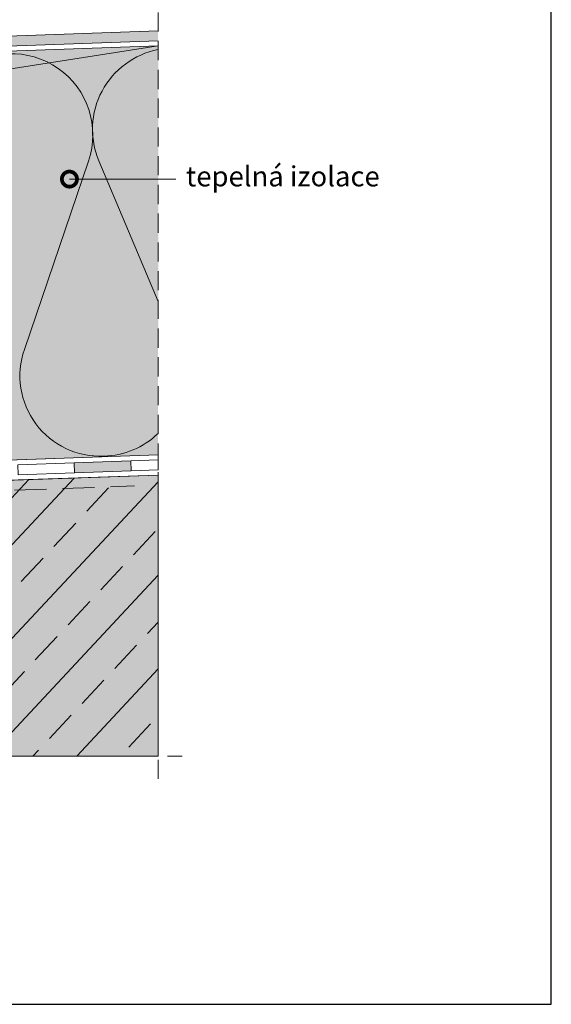
# Model space of a CAD drawing. Units: millimetres. Extents: x -12 to 408, y -28 to 269.
# Drawn here: x 302 to 408, y -28 to 167 of the extents above; entities that cross this region are included whole.
import ezdxf
from ezdxf import colors
from ezdxf.entities.mleader import LeaderData, LeaderLine
from ezdxf.math import Vec2, Vec3

# ---------------------------------------------------------------- set-up
doc = ezdxf.new("R2010")
doc.units = ezdxf.units.MM
doc.linetypes.add('STRICHLINIE', pattern=[19.05, 12.7, -6.35])
for name, color, linetype, lineweight in [('Beschriftung', 7, 'Continuous', 13), ('Beton', 7, 'Continuous', 9), ('Bitumen', 7, 'Continuous', 9), ('Dämmung', 7, 'Continuous', 9), ('folie', 4, 'Continuous', 9), ('Konstruktionslinie', 7, 'STRICHLINIE', 13), ('Primer', 7, 'STRICHLINIE', 20)]:
    doc.layers.add(name, color=color, linetype=linetype, lineweight=lineweight)
doc.layers.add('Beton_Hg', color=7, linetype='Continuous', lineweight=9, true_color=0xebebeb)
doc.layers.add('Dämmung_Hg', color=7, linetype='Continuous', lineweight=9, true_color=0xfff2a6)
doc.styles.get("Standard").update_dxf_attribs({"font": 'arial.ttf'})

# ---------------------------------------------------------------- blocks, each defined once
blk = doc.blocks.new('_DotSmall')
at = {"color": 0, "linetype": 'ByBlock', "const_width": 0.5}
blk.add_lwpolyline([(-0.0625, 0, 1), (0.0625, 0, 1)], format="xyb", close=True, dxfattribs=at)

msp = doc.modelspace()

# ---------------------------------------------------------------- hatches: boundary and pattern name
at = {"layer": 'Beton'}
h = msp.add_hatch(dxfattribs=at)
h.set_pattern_fill('ANSI33', color=256, scale=2, angle=2)
h.set_pattern_definition([(47, (1.382, 2.559), (-9.2882, 8.6614), []), (47, (10.357, 2.873), (-9.2882, 8.6614), [6.35, -3.175])])
h.paths.add_polyline_path([(329.975, 21.023), (329.975, 76.917), (144.76, 70.45), (144.76, 21.023)])
at = {"layer": 'Beton_Hg'}
h = msp.add_hatch(color=256, dxfattribs=at)
h.dxf.hatch_style = 1
h.paths.add_polyline_path([(329.975, 21.023), (329.974, 76.917), (144.759, 70.45), (144.76, 21.02)])
at = {"layer": 'Bitumen'}
h = msp.add_hatch(color=256, dxfattribs=at)
h.dxf.hatch_style = 1
h.paths.add_polyline_path([(324.58, 79.766), (313.336, 79.373), (313.406, 77.374), (324.649, 77.767)])
at = {"layer": 'Dämmung_Hg'}
h = msp.add_hatch(color=256, dxfattribs=at)
h.dxf.hatch_style = 1
h.paths.add_polyline_path([(224.72, 80.281), (280.523, 82.23), (280.628, 79.232), (329.975, 80.955), (330.039, 162.256), (232.067, 158.835), (232.067, 158.835), (222.422, 148.493)])
at = {"layer": 'folie'}
h = msp.add_hatch(color=256, dxfattribs=at)
h.paths.add_polyline_path([(230.721, 161.79), (223.969, 154.55), (191.374, 153.412), (190.551, 151.382), (224.867, 152.58), (231.618, 159.82), (329.975, 163.255), (329.975, 165.256)])
h.paths.add_polyline_path([(159.784, 154.306), (164.059, 150.457), (190.551, 151.382), (191.374, 153.412), (164.797, 152.484), (160.522, 156.333), (133.858, 155.402), (132.258, 153.345)])
h.paths.add_polyline_path([(108.513, 152.515), (132.258, 153.345), (133.858, 155.402), (109.902, 154.565)])
h.paths.add_polyline_path([(95.584, 152.064), (108.513, 152.515), (109.902, 154.565), (96.719, 154.105)])
h.paths.add_polyline_path([(90.225, 151.877), (95.584, 152.064), (96.719, 154.105), (86.687, 153.754)])
h.paths.add_polyline_path([(85.219, 153.703), (85.289, 151.704), (90.225, 151.877), (86.687, 153.754)])

# ---------------------------------------------------------------- linework, layer by layer
at = {"layer": 'Beton'}
for p, q in [((280.628, 79.232), (329.975, 80.955)), ((144.76, 70.45), (329.975, 76.917))]:
    msp.add_line(p, q, dxfattribs=at)
at = {"layer": 'Beton', "ltscale": 0.5}
msp.add_line((144.76, 70.45), (329.975, 76.917), dxfattribs=at)
at = {"layer": 'Beton_Hg'}
msp.add_line((145.424, 70.473), (329.975, 76.917), dxfattribs=at)
msp.add_lwpolyline([(329.974, 21.023), (144.76, 21.02), (144.759, 70.45), (329.974, 76.917), (329.975, 21.023)], dxfattribs=at)
at = {"layer": 'Bitumen'}
for p, q in [((329.975, 165.256), (230.721, 161.79)), ((329.975, 163.255), (231.618, 159.82))]:
    msp.add_line(p, q, dxfattribs=at)
for points in [[(302.093, 78.981), (313.336, 79.373), (313.406, 77.374), (302.163, 76.982)], [(313.336, 79.373), (324.58, 79.766), (324.649, 77.767), (313.406, 77.374)], [(324.58, 79.766), (329.975, 79.954), (329.975, 77.953), (324.649, 77.767)]]:
    msp.add_lwpolyline(points, close=True, dxfattribs=at)
at = {"layer": 'Defpoints'}
msp.add_lwpolyline([(-11.912, -28.32), (408.088, -28.32), (408.088, 268.68), (-11.912, 268.68)], close=True, dxfattribs=at)
at = {"layer": 'Dämmung'}
for p, q in [((232.067, 158.835), (329.975, 162.254)), ((316.161, 139.35), (303.414, 101.898)), ((318.208, 139.421), (329.975, 111.424))]:
    msp.add_line(p, q, dxfattribs=at)
for centre, radius, start, end in [((300.871, 144.554), 16.151, 341.20343, 202.79657), ((333.097, 145.679), 16.151, 101.14689, 202.79657), ((318.543, 96.669), 16.007, 160.93333, 272.39135), ((318.808, 96.678), 16.008, 271.44096, 314.23222)]:
    msp.add_arc(centre, radius, start, end, dxfattribs=at)
at = {"layer": 'Dämmung_Hg'}
for p, q in [((224.012, 145.846), (329.975, 162.254)), ((329.975, 80.955), (280.628, 79.232))]:
    msp.add_line(p, q, dxfattribs=at)
at = {"layer": 'Konstruktionslinie', "ltscale": 0.3}
for p, q in [((329.975, 174.631), (329.975, 14.845)), ((91.795, 21.023), (334.771, 21.023))]:
    msp.add_line(p, q, dxfattribs=at)
at = {"layer": 'Primer', "ltscale": 0.5}
msp.add_line((149.182, 68.495), (325.278, 74.748), dxfattribs=at)

# ---------------------------------------------------------------- leaders
at = {"layer": 'Beschriftung'}
ml = msp.add_multileader_mtext('Standard', dxfattribs=at)
ml.set_content('tepelná izolace', color=256)
ml.set_leader_properties(color=256, linetype='ByLayer', lineweight=-1)
ml.set_arrow_properties(name='DOTSMALL')
ml.build(insert=Vec2(0, 0))
ml.multileader.update_dxf_attribs({"arrow_head_size": 6})
ctx = ml.context
ctx.base_point, ctx.arrow_head_size, ctx.plane_origin = Vec3(333.511, 135.768), 6, Vec3(259.904, 136.288)
notes = []
notes.append((ctx, [(0, (1, 1, 0), (325.511, 135.768), (1, 0), 8, [(0, [(312.371, 135.768)], 0, [])])]))
ctx.mtext.insert, ctx.mtext.flow_direction = Vec3(335.511, 138.322), 5
for ctx, leaders in notes:
    for number, flags, end, landing, length, lines in leaders:
        leader = LeaderData()
        leader.index, (leader.has_last_leader_line, leader.has_dogleg_vector, leader.attachment_direction) = number, flags
        leader.last_leader_point, leader.dogleg_vector, leader.dogleg_length = Vec3(end), Vec3(landing), length
        for number, points, colour, breaks in lines:
            line = LeaderLine()
            line.index, line.vertices, line.color, line.breaks = number, Vec3.list(points), colors.encode_raw_color(colour), breaks
            leader.lines.append(line)
        ctx.leaders.append(leader)

doc.saveas('drawing.dxf')
